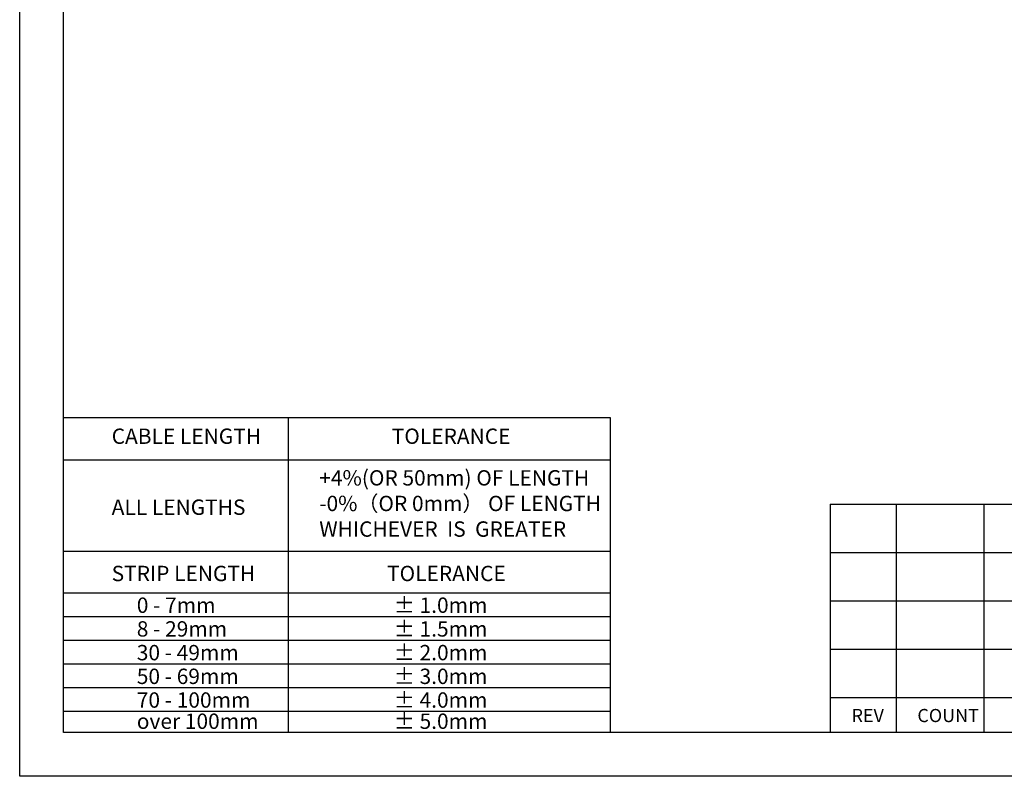
# Model space of a CAD drawing. Units: inches. Extents: x 1209 to 1803, y 1279 to 1699.
# Drawn here: x 1209 to 1433, y 1279 to 1451 of the extents above; entities that cross this region are included whole.
import ezdxf

# ---------------------------------------------------------------- set-up
doc = ezdxf.new("R2010")
doc.units = ezdxf.units.IN
doc.header["$MEASUREMENT"] = 0
doc.layers.add('A1', color=7, linetype='Continuous', lineweight=30)
doc.layers.add('A7', color=7, linetype='Continuous', lineweight=25)
for name, color, linetype in [('A3', 3, 'Continuous'), ('A4', 2, 'Continuous'), ('A6', 1, 'Continuous'), ('标题框层', 2, 'Continuous')]:
    doc.layers.add(name, color=color, linetype=linetype)
doc.styles.add('样式', font='isocp.shx', dxfattribs={"bigfont": 'gbcbig.shx'})

# ---------------------------------------------------------------- blocks, each defined once
blk = doc.blocks.new('标题框')
at = {"layer": '标题框层'}
for p, q in [((1826.88, 707.8), (1826.88, 655.8)), ((1826.88, 707.8), (1996.88, 707.8)), ((1841.88, 707.8), (1841.88, 655.8)), ((1861.88, 707.8), (1861.88, 655.8)), ((1826.88, 696.8), (1996.88, 696.8)), ((1826.88, 685.8), (1996.88, 685.8)), ((1826.88, 674.8), (1996.88, 674.8)), ((1826.88, 663.8), (1996.88, 663.8))]:
    blk.add_line(p, q, dxfattribs=at)
at = {"layer": 'A7', "char_height": 3, "attachment_point": 1, "style": '样式'}
for s, insert in [('REV', (1831.75, 661.16)), ('COUNT', (1846.75, 661.16))]:
    blk.add_mtext_dynamic_manual_height_columns(s, width=157.076, gutter_width=17.5, heights=[0], dxfattribs=dict(at, insert=insert))
at = {"layer": 'A7', "style": '样式'}
for tag, p in [('2017.5.30', (2062.66, 696.73)), ('FEK41-P/T539', (2149.89, 690.74)), ('1:1', (2067.24, 684))]:
    blk.add_attdef(tag, p, '', height=4.55, dxfattribs=at)

msp = doc.modelspace()

# ---------------------------------------------------------------- linework, layer by layer
at = {"layer": 'A1'}
for p, q in [((1218.7076, 1288.9443), (1218.7076, 1688.9443)), ((1792.7076, 1288.9443), (1218.7076, 1288.9443))]:
    msp.add_line(p, q, dxfattribs=at)
at = {"layer": 'A4'}
for p, q in [((1218.7076, 1351.0905), (1343.302, 1351.0905)), ((1218.7076, 1330.2465), (1343.302, 1330.2465)), ((1218.7076, 1320.7894), (1343.302, 1320.7894)), ((1218.7076, 1315.3854), (1343.302, 1315.3854)), ((1218.7076, 1309.9814), (1343.302, 1309.9814)), ((1218.7076, 1304.5774), (1343.302, 1304.5774)), ((1218.7076, 1299.1734), (1343.302, 1299.1734)), ((1218.7076, 1293.7693), (1343.302, 1293.7693))]:
    msp.add_line(p, q, dxfattribs=at)
msp.add_lwpolyline([(1218.7076, 1360.7406), (1343.302, 1360.7406), (1343.302, 1288.9443), (1218.7076, 1288.9443)], close=True, dxfattribs=at)
at = {"layer": 'A6'}
for p, q in [((1208.7076, 1278.9443), (1208.7076, 1698.9443)), ((1802.7076, 1278.9443), (1208.7076, 1278.9443))]:
    msp.add_line(p, q, dxfattribs=at)
at = {"layer": 'A7'}
msp.add_line((1269.904, 1360.7406), (1269.904, 1288.9443), dxfattribs=at)

# ---------------------------------------------------------------- block references
at = {"layer": 'A3'}
msp.add_blockref('标题框', (-433.4709, 633.1399), dxfattribs=at)

# ---------------------------------------------------------------- texts
at = {"layer": 'A7', "char_height": 3.5, "attachment_point": 1, "style": '样式'}
for s, width, insert in [('CABLE LENGTH', 41.860059, (1229.6649, 1358.2101)), ('TOLERANCE', 41.860059, (1293.492, 1358.2101)), ('+4%(OR 50mm) OF LENGTH\\P-0%（OR 0mm） OF LENGTH\\PWHICHEVER  IS  GREATER', 116.880156, (1276.976, 1348.7195)), ('ALL LENGTHS', 41.860059, (1229.6649, 1342.0355)), ('STRIP LENGTH', 41.860059, (1229.6649, 1326.9255)), ('TOLERANCE', 41.860059, (1292.4203, 1326.9255)), ('0 - 7mm', 41.860059, (1235.3943, 1319.6955)), ('%%P 1.0mm', 41.860059, (1293.9855, 1319.6955)), ('8 - 29mm', 41.860059, (1235.3943, 1314.2915)), ('%%P 1.5mm', 41.860059, (1293.9855, 1314.2915)), ('30 - 49mm', 41.860059, (1235.3943, 1308.8874)), ('%%P 2.0mm', 41.860059, (1293.9855, 1308.8874)), ('%%P 3.0mm', 41.860059, (1293.9855, 1303.4834)), ('50 - 69mm', 41.860059, (1235.3943, 1303.4834)), ('70 - 100mm', 41.860059, (1235.3943, 1298.0794)), ('%%P 4.0mm', 41.860059, (1293.9855, 1298.0794)), ('over 100mm', 41.860059, (1235.3943, 1293.2544)), ('%%P 5.0mm', 41.860059, (1293.9855, 1293.2544))]:
    msp.add_mtext_dynamic_manual_height_columns(s, width=width, gutter_width=17.5, heights=[0], dxfattribs=dict(at, insert=insert))

doc.saveas('drawing.dxf')
